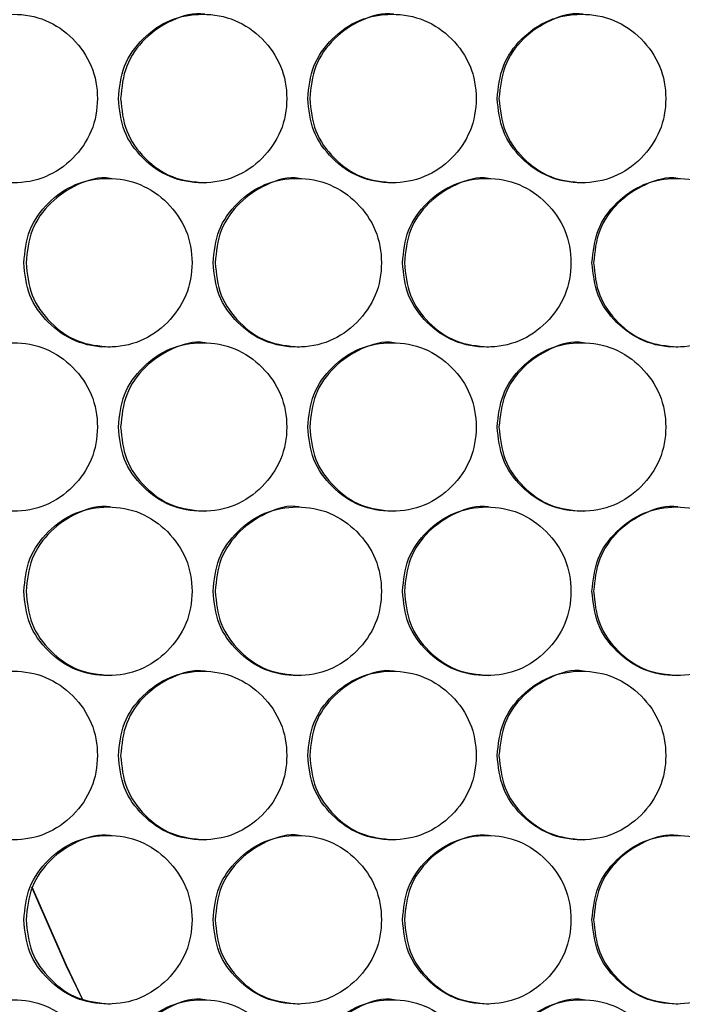
# Model space of a CAD drawing. Units: millimetres. Extents: x -505 to 1570, y -666 to 1372.
# Drawn here: x 53 to 100, y -33 to 37 of the extents above; entities that cross this region are included whole.
import ezdxf

# ---------------------------------------------------------------- set-up
doc = ezdxf.new("R2010")
doc.units = ezdxf.units.MM

msp = doc.modelspace()

# ---------------------------------------------------------------- linework, layer by layer
at = {"color": 7, "linetype": 'Continuous', "lineweight": 25, "flags": 128}
for points in [[(53.602, -24.325), (56.051, -29.898), (57.241, -32.395)], [(53.609, -24.314), (56.061, -29.894), (57.254, -32.398)]]:
    msp.add_lwpolyline(points, dxfattribs=at)
at = {"color": 7, "linetype": 'Continuous', "lineweight": 25}
for points, knots in [([(65.917, 37.787), (65.917, 37.787), (65.147, 37.92), (63.541, 37.447), (61.6, 36.144), (60.177, 34.152), (60.017, 32.576), (59.936, 31.787)], [0, 0, 0, 0, 0.000207, 0.250263, 0.500121, 0.750051, 1, 1, 1, 1]), ([(79.375, 37.787), (79.374, 37.787), (78.605, 37.92), (76.997, 37.447), (75.056, 36.144), (73.632, 34.152), (73.471, 32.576), (73.391, 31.787)], [0, 0, 0, 0, 0.0002067, 0.2502467, 0.5001086, 0.7500498, 1, 1, 1, 1]), ([(92.84, 37.787), (92.84, 37.787), (92.073, 37.938), (90.46, 37.438), (88.519, 36.147), (87.094, 34.151), (86.933, 32.575), (86.853, 31.787)], [0, 0, 0, 0, 0.000182, 0.250247, 0.500104, 0.750047, 1, 1, 1, 1]), ([(46.317, 31.787), (46.397, 30.998), (46.558, 29.418), (47.98, 27.447), (49.933, 26.067), (52.3, 25.648), (54.662, 26.066), (56.629, 27.446), (58.004, 29.418), (58.422, 31.787), (58.005, 34.157), (56.629, 36.129), (54.662, 37.508), (52.299, 37.927), (49.933, 37.508), (47.98, 36.128), (46.559, 34.157), (46.398, 32.577), (46.317, 31.787)], [0, 0, 0, 0, 0.062455, 0.124925, 0.187469, 0.249979, 0.312537, 0.375031, 0.43754, 0.499988, 0.562484, 0.624944, 0.687492, 0.749999, 0.81256, 0.87505, 0.937535, 1, 1, 1, 1]), ([(59.779, 31.787), (59.859, 30.998), (60.02, 29.418), (61.443, 27.447), (63.397, 26.067), (65.766, 25.648), (68.129, 26.067), (70.097, 27.446), (71.474, 29.418), (71.892, 31.787), (71.474, 34.157), (70.098, 36.129), (68.13, 37.508), (65.766, 37.927), (63.398, 37.508), (61.443, 36.128), (60.021, 34.157), (59.86, 32.577), (59.779, 31.787)], [0, 0, 0, 0, 0.062456, 0.124927, 0.187469, 0.249982, 0.312532, 0.37503, 0.437537, 0.499985, 0.562482, 0.62494, 0.687487, 0.749992, 0.812556, 0.875049, 0.937535, 1, 1, 1, 1]), ([(73.25, 31.787), (73.33, 30.998), (73.491, 29.418), (74.915, 27.447), (76.87, 26.067), (79.24, 25.648), (81.605, 26.067), (83.575, 27.446), (84.952, 29.418), (85.37, 31.787), (84.952, 34.157), (83.575, 36.129), (81.606, 37.508), (79.24, 37.927), (76.871, 37.508), (74.915, 36.128), (73.492, 34.157), (73.331, 32.577), (73.25, 31.787)], [0, 0, 0, 0, 0.062454, 0.124927, 0.187468, 0.249976, 0.312534, 0.375034, 0.43754, 0.499988, 0.562484, 0.624945, 0.687493, 0.749993, 0.812559, 0.875051, 0.937536, 1, 1, 1, 1]), ([(86.729, 31.787), (86.809, 30.998), (86.97, 29.418), (88.395, 27.447), (90.351, 26.067), (92.722, 25.648), (95.088, 26.067), (97.059, 27.446), (98.437, 29.418), (98.855, 31.787), (98.437, 34.157), (97.059, 36.129), (95.089, 37.508), (92.722, 37.927), (90.351, 37.508), (88.395, 36.128), (86.971, 34.157), (86.809, 32.577), (86.729, 31.787)], [0, 0, 0, 0, 0.062454, 0.124923, 0.187468, 0.249981, 0.312534, 0.375033, 0.437539, 0.499987, 0.562483, 0.624941, 0.687489, 0.749996, 0.812561, 0.875051, 0.937536, 1, 1, 1, 1]), ([(59.936, 31.787), (60.017, 30.997), (60.177, 29.416), (61.598, 27.457), (63.55, 26.03), (65.126, 25.868), (65.913, 25.788)], [0, 0, 0, 0, 0.250004, 0.499984, 0.750156, 1, 1, 1, 1]), ([(73.391, 31.787), (73.471, 30.997), (73.631, 29.416), (75.053, 27.457), (77.006, 26.03), (78.583, 25.868), (79.371, 25.788)], [0, 0, 0, 0, 0.250003, 0.499977, 0.75015, 1, 1, 1, 1]), ([(86.853, 31.787), (86.933, 30.997), (87.093, 29.416), (88.516, 27.457), (90.47, 26.03), (92.048, 25.868), (92.836, 25.788)], [0, 0, 0, 0, 0.250005, 0.499982, 0.75015, 1, 1, 1, 1]), ([(53.047, 20.097), (53.127, 19.308), (53.287, 17.728), (54.71, 15.757), (56.664, 14.377), (59.031, 13.958), (61.395, 14.376), (63.362, 15.756), (64.738, 17.728), (65.156, 20.097), (64.738, 22.467), (63.362, 24.439), (61.395, 25.818), (59.031, 26.237), (56.664, 25.818), (54.711, 24.438), (53.289, 22.467), (53.128, 20.887), (53.047, 20.097)], [0, 0, 0, 0, 0.062453, 0.124924, 0.187468, 0.249981, 0.312538, 0.375033, 0.437539, 0.499987, 0.562484, 0.62494, 0.68749, 0.749995, 0.81256, 0.87505, 0.937535, 1, 1, 1, 1]), ([(59.191, 26.097), (59.191, 26.097), (58.424, 26.241), (56.815, 25.752), (54.876, 24.456), (53.453, 22.462), (53.293, 20.886), (53.213, 20.097)], [0, 0, 0, 0, 0.000207, 0.250264, 0.500113, 0.750053, 1, 1, 1, 1]), ([(66.513, 20.097), (66.594, 19.308), (66.754, 17.728), (68.178, 15.757), (70.133, 14.377), (72.502, 13.958), (74.866, 14.376), (76.835, 15.756), (78.212, 17.728), (78.63, 20.097), (78.212, 22.467), (76.835, 24.439), (74.867, 25.818), (72.502, 26.237), (70.133, 25.818), (68.178, 24.438), (66.756, 22.466), (66.594, 20.887), (66.513, 20.097)], [0, 0, 0, 0, 0.062454, 0.124927, 0.18747, 0.249977, 0.312533, 0.375029, 0.437537, 0.499986, 0.562483, 0.624941, 0.687486, 0.749998, 0.812556, 0.875051, 0.937534, 1, 1, 1, 1]), ([(72.645, 26.097), (72.644, 26.097), (71.881, 26.261), (70.265, 25.742), (68.328, 24.458), (66.903, 22.461), (66.743, 20.885), (66.663, 20.097)], [0, 0, 0, 0, 0.000182, 0.250244, 0.500095, 0.750047, 1, 1, 1, 1]), ([(79.988, 20.097), (80.069, 19.308), (80.229, 17.728), (81.654, 15.757), (83.61, 14.377), (85.98, 13.958), (88.346, 14.377), (90.316, 15.756), (91.693, 17.728), (92.112, 20.097), (91.694, 22.467), (90.316, 24.439), (88.346, 25.818), (85.98, 26.237), (83.61, 25.818), (81.654, 24.438), (80.231, 22.466), (80.069, 20.887), (79.988, 20.097)], [0, 0, 0, 0, 0.062454, 0.124926, 0.187466, 0.249976, 0.312531, 0.37503, 0.437538, 0.499986, 0.562482, 0.62494, 0.687489, 0.749998, 0.81256, 0.875051, 0.937534, 1, 1, 1, 1]), ([(86.107, 26.097), (86.106, 26.097), (85.338, 26.241), (83.728, 25.751), (81.786, 24.456), (80.362, 22.462), (80.201, 20.886), (80.121, 20.097)], [0, 0, 0, 0, 0.000207, 0.250254, 0.500107, 0.750052, 1, 1, 1, 1]), ([(93.471, 20.097), (93.551, 19.308), (93.712, 17.729), (95.137, 15.757), (97.094, 14.377), (99.465, 13.958), (101.832, 14.376), (103.803, 15.756), (105.181, 17.728), (105.6, 20.097), (105.181, 22.467), (103.803, 24.439), (101.833, 25.818), (99.465, 26.237), (97.094, 25.818), (95.137, 24.438), (93.713, 22.466), (93.552, 20.887), (93.471, 20.097)], [0, 0, 0, 0, 0.062454, 0.124923, 0.187468, 0.24998, 0.312537, 0.375032, 0.437538, 0.499987, 0.562484, 0.624941, 0.687491, 0.749996, 0.81256, 0.875051, 0.937534, 1, 1, 1, 1]), ([(99.575, 26.097), (99.575, 26.097), (98.807, 26.241), (97.195, 25.751), (95.253, 24.456), (93.827, 22.462), (93.667, 20.886), (93.586, 20.097)], [0, 0, 0, 0, 0.000207, 0.250258, 0.500108, 0.750054, 1, 1, 1, 1]), ([(53.213, 20.097), (53.293, 19.307), (53.453, 17.726), (54.874, 15.767), (56.825, 14.34), (58.4, 14.178), (59.188, 14.098)], [0, 0, 0, 0, 0.2500051, 0.4999871, 0.7501516, 1, 1, 1, 1]), ([(66.663, 20.097), (66.743, 19.307), (66.903, 17.726), (68.324, 15.767), (70.277, 14.34), (71.853, 14.178), (72.641, 14.098)], [0, 0, 0, 0, 0.250002, 0.499973, 0.750131, 1, 1, 1, 1]), ([(80.121, 20.097), (80.201, 19.307), (80.361, 17.726), (81.784, 15.767), (83.737, 14.34), (85.315, 14.178), (86.103, 14.098)], [0, 0, 0, 0, 0.250005, 0.499991, 0.750138, 1, 1, 1, 1]), ([(93.586, 20.097), (93.667, 19.307), (93.827, 17.726), (95.25, 15.767), (97.205, 14.34), (98.783, 14.178), (99.572, 14.098)], [0, 0, 0, 0, 0.250003, 0.49999, 0.750134, 1, 1, 1, 1]), ([(46.317, 8.407), (46.397, 7.618), (46.558, 6.038), (47.98, 4.067), (49.933, 2.687), (52.3, 2.268), (54.662, 2.686), (56.629, 4.066), (58.004, 6.038), (58.422, 8.407), (58.005, 10.777), (56.629, 12.749), (54.662, 14.128), (52.299, 14.547), (49.933, 14.128), (47.98, 12.748), (46.559, 10.777), (46.398, 9.197), (46.317, 8.407)], [0, 0, 0, 0, 0.062454, 0.124925, 0.187469, 0.249978, 0.312536, 0.375031, 0.437539, 0.499988, 0.562484, 0.624943, 0.687492, 0.749999, 0.812559, 0.875049, 0.937535, 1, 1, 1, 1]), ([(59.779, 8.407), (59.859, 7.618), (60.02, 6.038), (61.443, 4.067), (63.397, 2.687), (65.766, 2.268), (68.129, 2.687), (70.097, 4.066), (71.474, 6.038), (71.892, 8.407), (71.474, 10.777), (70.098, 12.749), (68.13, 14.128), (65.766, 14.547), (63.398, 14.128), (61.443, 12.748), (60.021, 10.777), (59.86, 9.197), (59.779, 8.407)], [0, 0, 0, 0, 0.0624549, 0.1249269, 0.187468, 0.2499811, 0.3125314, 0.3750302, 0.437537, 0.4999854, 0.5624817, 0.6249391, 0.6874864, 0.7499914, 0.8125557, 0.8750482, 0.9375352, 1, 1, 1, 1]), ([(65.917, 14.407), (65.917, 14.407), (65.147, 14.54), (63.541, 14.067), (61.6, 12.764), (60.177, 10.772), (60.017, 9.196), (59.936, 8.407)], [0, 0, 0, 0, 0.000207, 0.250262, 0.50012, 0.750052, 1, 1, 1, 1]), ([(73.25, 8.407), (73.33, 7.618), (73.491, 6.038), (74.915, 4.067), (76.87, 2.687), (79.24, 2.268), (81.605, 2.687), (83.575, 4.066), (84.952, 6.038), (85.37, 8.407), (84.952, 10.777), (83.574, 12.749), (81.606, 14.128), (79.24, 14.547), (76.871, 14.128), (74.915, 12.748), (73.492, 10.777), (73.331, 9.197), (73.25, 8.407)], [0, 0, 0, 0, 0.062453, 0.124927, 0.187468, 0.249976, 0.312534, 0.375034, 0.43754, 0.499988, 0.562484, 0.624944, 0.687492, 0.749993, 0.812558, 0.875051, 0.937536, 1, 1, 1, 1]), ([(79.375, 14.407), (79.374, 14.407), (78.605, 14.54), (76.997, 14.067), (75.056, 12.764), (73.632, 10.772), (73.471, 9.196), (73.391, 8.407)], [0, 0, 0, 0, 0.0002067, 0.2502456, 0.500107, 0.7500503, 1, 1, 1, 1]), ([(86.729, 8.407), (86.809, 7.618), (86.97, 6.038), (88.395, 4.067), (90.351, 2.687), (92.722, 2.268), (95.088, 2.687), (97.059, 4.066), (98.437, 6.038), (98.855, 8.407), (98.437, 10.777), (97.059, 12.749), (95.089, 14.128), (92.722, 14.547), (90.351, 14.128), (88.395, 12.748), (86.971, 10.777), (86.809, 9.197), (86.729, 8.407)], [0, 0, 0, 0, 0.062453, 0.124923, 0.187467, 0.249981, 0.312533, 0.375033, 0.437539, 0.499987, 0.562483, 0.624941, 0.687489, 0.749996, 0.81256, 0.875051, 0.937536, 1, 1, 1, 1]), ([(92.84, 14.407), (92.84, 14.407), (92.073, 14.558), (90.46, 14.058), (88.519, 12.767), (87.094, 10.771), (86.933, 9.195), (86.853, 8.407)], [0, 0, 0, 0, 0.000182, 0.250246, 0.500102, 0.750048, 1, 1, 1, 1]), ([(59.936, 8.407), (60.017, 7.617), (60.177, 6.036), (61.598, 4.077), (63.55, 2.65), (65.126, 2.488), (65.913, 2.408)], [0, 0, 0, 0, 0.250001, 0.499985, 0.750155, 1, 1, 1, 1]), ([(73.391, 8.407), (73.471, 7.617), (73.631, 6.036), (75.053, 4.077), (77.006, 2.65), (78.583, 2.488), (79.371, 2.408)], [0, 0, 0, 0, 0.2500004, 0.499978, 0.7501495, 1, 1, 1, 1]), ([(86.853, 8.407), (86.933, 7.617), (87.093, 6.036), (88.516, 4.077), (90.47, 2.65), (92.048, 2.488), (92.836, 2.408)], [0, 0, 0, 0, 0.250003, 0.499983, 0.750149, 1, 1, 1, 1]), ([(59.191, 2.717), (59.191, 2.717), (58.424, 2.861), (56.815, 2.372), (54.876, 1.076), (53.453, -0.918), (53.293, -2.494), (53.213, -3.283)], [0, 0, 0, 0, 0.000207, 0.250264, 0.500112, 0.75005, 1, 1, 1, 1]), ([(72.645, 2.717), (72.644, 2.717), (71.881, 2.881), (70.265, 2.362), (68.328, 1.078), (66.903, -0.919), (66.743, -2.495), (66.663, -3.283)], [0, 0, 0, 0, 0.000182, 0.250243, 0.500093, 0.750045, 1, 1, 1, 1]), ([(86.107, 2.717), (86.106, 2.717), (85.338, 2.861), (83.728, 2.371), (81.786, 1.076), (80.362, -0.918), (80.201, -2.494), (80.121, -3.283)], [0, 0, 0, 0, 0.000207, 0.250253, 0.500106, 0.75005, 1, 1, 1, 1]), ([(99.575, 2.717), (99.575, 2.717), (98.807, 2.861), (97.195, 2.371), (95.253, 1.076), (93.827, -0.918), (93.667, -2.494), (93.586, -3.283)], [0, 0, 0, 0, 0.000207, 0.250257, 0.500107, 0.750051, 1, 1, 1, 1]), ([(53.047, -3.283), (53.127, -4.072), (53.287, -5.652), (54.71, -7.623), (56.664, -9.003), (59.031, -9.422), (61.394, -9.003), (63.362, -7.624), (64.738, -5.652), (65.156, -3.283), (64.738, -0.913), (63.362, 1.059), (61.395, 2.438), (59.031, 2.857), (56.664, 2.438), (54.711, 1.058), (53.289, -0.913), (53.128, -2.493), (53.047, -3.283)], [0, 0, 0, 0, 0.062453, 0.124924, 0.187468, 0.249981, 0.312538, 0.375033, 0.437538, 0.499987, 0.562483, 0.624939, 0.687489, 0.749994, 0.812559, 0.875049, 0.937535, 1, 1, 1, 1]), ([(66.513, -3.283), (66.594, -4.072), (66.754, -5.652), (68.178, -7.623), (70.133, -9.003), (72.502, -9.422), (74.866, -9.003), (76.835, -7.624), (78.212, -5.652), (78.63, -3.283), (78.212, -0.913), (76.835, 1.059), (74.867, 2.438), (72.502, 2.857), (70.133, 2.438), (68.178, 1.058), (66.756, -0.914), (66.594, -2.493), (66.513, -3.283)], [0, 0, 0, 0, 0.062454, 0.124927, 0.18747, 0.249976, 0.312533, 0.375029, 0.437537, 0.499985, 0.562482, 0.62494, 0.687485, 0.749997, 0.812555, 0.87505, 0.937533, 1, 1, 1, 1]), ([(79.988, -3.283), (80.069, -4.072), (80.229, -5.652), (81.654, -7.623), (83.61, -9.003), (85.98, -9.422), (88.346, -9.003), (90.316, -7.624), (91.693, -5.652), (92.112, -3.283), (91.694, -0.913), (90.316, 1.059), (88.346, 2.438), (85.98, 2.857), (83.61, 2.438), (81.654, 1.058), (80.231, -0.914), (80.069, -2.493), (79.988, -3.283)], [0, 0, 0, 0, 0.062454, 0.124926, 0.187466, 0.249976, 0.312531, 0.37503, 0.437538, 0.499985, 0.562481, 0.62494, 0.687488, 0.749998, 0.81256, 0.875051, 0.937534, 1, 1, 1, 1]), ([(93.471, -3.283), (93.551, -4.072), (93.712, -5.651), (95.137, -7.623), (97.094, -9.003), (99.465, -9.422), (101.832, -9.003), (103.803, -7.624), (105.181, -5.652), (105.6, -3.283), (105.181, -0.913), (103.803, 1.059), (101.833, 2.438), (99.465, 2.857), (97.094, 2.438), (95.137, 1.058), (93.713, -0.914), (93.552, -2.493), (93.471, -3.283)], [0, 0, 0, 0, 0.062454, 0.124923, 0.187468, 0.24998, 0.312537, 0.375031, 0.437538, 0.499987, 0.562484, 0.62494, 0.68749, 0.749996, 0.812559, 0.87505, 0.937533, 1, 1, 1, 1]), ([(53.213, -3.283), (53.293, -4.073), (53.453, -5.654), (54.874, -7.613), (56.825, -9.04), (58.4, -9.202), (59.188, -9.282)], [0, 0, 0, 0, 0.2500051, 0.4999871, 0.7501516, 1, 1, 1, 1]), ([(66.663, -3.283), (66.743, -4.073), (66.903, -5.654), (68.324, -7.613), (70.277, -9.04), (71.853, -9.202), (72.641, -9.282)], [0, 0, 0, 0, 0.250002, 0.499973, 0.750131, 1, 1, 1, 1]), ([(80.121, -3.283), (80.201, -4.073), (80.361, -5.654), (81.784, -7.613), (83.737, -9.04), (85.315, -9.202), (86.103, -9.282)], [0, 0, 0, 0, 0.250005, 0.499991, 0.750138, 1, 1, 1, 1]), ([(93.586, -3.283), (93.667, -4.073), (93.827, -5.654), (95.25, -7.613), (97.205, -9.04), (98.783, -9.202), (99.572, -9.282)], [0, 0, 0, 0, 0.250003, 0.49999, 0.750134, 1, 1, 1, 1]), ([(46.317, -14.973), (46.397, -15.762), (46.558, -17.342), (47.98, -19.313), (49.933, -20.693), (52.3, -21.112), (54.662, -20.694), (56.629, -19.314), (58.004, -17.342), (58.422, -14.973), (58.005, -12.603), (56.629, -10.631), (54.662, -9.252), (52.299, -8.833), (49.933, -9.252), (47.98, -10.632), (46.559, -12.603), (46.398, -14.183), (46.317, -14.973)], [0, 0, 0, 0, 0.062455, 0.124925, 0.18747, 0.249979, 0.312537, 0.375031, 0.43754, 0.499987, 0.562485, 0.624944, 0.687493, 0.749999, 0.81256, 0.87505, 0.937535, 1, 1, 1, 1]), ([(59.779, -14.973), (59.859, -15.762), (60.02, -17.342), (61.443, -19.313), (63.397, -20.693), (65.766, -21.112), (68.129, -20.693), (70.098, -19.314), (71.474, -17.342), (71.892, -14.973), (71.474, -12.603), (70.098, -10.631), (68.13, -9.252), (65.766, -8.833), (63.398, -9.252), (61.443, -10.632), (60.021, -12.603), (59.86, -14.183), (59.779, -14.973)], [0, 0, 0, 0, 0.062456, 0.124927, 0.187469, 0.249982, 0.312532, 0.37503, 0.437538, 0.499985, 0.562483, 0.62494, 0.687487, 0.749992, 0.812557, 0.875049, 0.937535, 1, 1, 1, 1]), ([(65.917, -8.973), (65.917, -8.973), (65.149, -8.829), (63.54, -9.319), (61.601, -10.614), (60.177, -12.608), (60.017, -14.184), (59.936, -14.973)], [0, 0, 0, 0, 0.000207, 0.250264, 0.500122, 0.750052, 1, 1, 1, 1]), ([(73.25, -14.973), (73.33, -15.762), (73.491, -17.342), (74.915, -19.313), (76.87, -20.693), (79.24, -21.112), (81.605, -20.693), (83.575, -19.314), (84.952, -17.342), (85.37, -14.973), (84.952, -12.603), (83.574, -10.631), (81.606, -9.252), (79.24, -8.833), (76.871, -9.252), (74.915, -10.632), (73.492, -12.603), (73.331, -14.183), (73.25, -14.973)], [0, 0, 0, 0, 0.062455, 0.124927, 0.187469, 0.249976, 0.312535, 0.375034, 0.437541, 0.499987, 0.562485, 0.624945, 0.687493, 0.749994, 0.812559, 0.875051, 0.937536, 1, 1, 1, 1]), ([(79.375, -8.973), (79.374, -8.973), (78.607, -8.829), (76.997, -9.319), (75.056, -10.614), (73.632, -12.608), (73.471, -14.184), (73.391, -14.973)], [0, 0, 0, 0, 0.000207, 0.250247, 0.500109, 0.75005, 1, 1, 1, 1]), ([(86.729, -14.973), (86.809, -15.762), (86.97, -17.342), (88.395, -19.313), (90.351, -20.693), (92.722, -21.112), (95.088, -20.693), (97.059, -19.314), (98.437, -17.342), (98.855, -14.973), (98.437, -12.603), (97.059, -10.631), (95.089, -9.252), (92.722, -8.833), (90.351, -9.252), (88.395, -10.632), (86.971, -12.603), (86.809, -14.183), (86.729, -14.973)], [0, 0, 0, 0, 0.062455, 0.124923, 0.187468, 0.249982, 0.312534, 0.375032, 0.43754, 0.499987, 0.562484, 0.624942, 0.68749, 0.749996, 0.812561, 0.875052, 0.937536, 1, 1, 1, 1]), ([(92.84, -8.973), (92.84, -8.973), (92.076, -8.809), (90.459, -9.328), (88.519, -10.612), (87.094, -12.609), (86.933, -14.185), (86.853, -14.973)], [0, 0, 0, 0, 0.000182, 0.250247, 0.500104, 0.750047, 1, 1, 1, 1]), ([(59.936, -14.973), (60.017, -15.763), (60.177, -17.344), (61.598, -19.303), (63.55, -20.73), (65.126, -20.892), (65.913, -20.972)], [0, 0, 0, 0, 0.2500068, 0.4999843, 0.7501575, 1, 1, 1, 1]), ([(73.391, -14.973), (73.471, -15.763), (73.631, -17.344), (75.053, -19.303), (77.006, -20.73), (78.583, -20.892), (79.371, -20.972)], [0, 0, 0, 0, 0.250006, 0.499977, 0.750152, 1, 1, 1, 1]), ([(86.853, -14.973), (86.933, -15.763), (87.093, -17.344), (88.516, -19.303), (90.47, -20.73), (92.048, -20.892), (92.836, -20.972)], [0, 0, 0, 0, 0.250008, 0.499982, 0.750151, 1, 1, 1, 1]), ([(53.047, -26.663), (53.127, -27.452), (53.287, -29.032), (54.71, -31.003), (56.664, -32.383), (59.031, -32.802), (61.395, -32.384), (63.362, -31.004), (64.738, -29.032), (65.156, -26.663), (64.738, -24.293), (63.362, -22.321), (61.395, -20.942), (59.031, -20.523), (56.664, -20.942), (54.711, -22.322), (53.289, -24.293), (53.128, -25.873), (53.047, -26.663)], [0, 0, 0, 0, 0.062453, 0.124924, 0.187468, 0.249982, 0.312538, 0.375034, 0.43754, 0.499988, 0.562485, 0.624941, 0.68749, 0.749995, 0.81256, 0.875051, 0.937536, 1, 1, 1, 1]), ([(59.191, -20.663), (59.191, -20.663), (58.42, -20.542), (56.817, -20.998), (54.876, -22.307), (53.453, -24.298), (53.293, -25.874), (53.213, -26.663)], [0, 0, 0, 0, 0.000206, 0.250264, 0.500114, 0.750055, 1, 1, 1, 1]), ([(66.513, -26.663), (66.594, -27.452), (66.754, -29.032), (68.178, -31.003), (70.133, -32.383), (72.502, -32.802), (74.866, -32.384), (76.835, -31.004), (78.212, -29.032), (78.63, -26.663), (78.212, -24.293), (76.835, -22.321), (74.867, -20.942), (72.502, -20.523), (70.133, -20.942), (68.178, -22.322), (66.756, -24.294), (66.594, -25.873), (66.513, -26.663)], [0, 0, 0, 0, 0.062454, 0.124927, 0.18747, 0.249977, 0.312534, 0.37503, 0.437538, 0.499987, 0.562483, 0.624942, 0.687487, 0.749999, 0.812557, 0.875051, 0.937535, 1, 1, 1, 1]), ([(72.645, -20.663), (72.644, -20.663), (71.876, -20.526), (70.268, -21.005), (68.327, -22.305), (66.903, -24.298), (66.743, -25.874), (66.663, -26.663)], [0, 0, 0, 0, 0.000181, 0.250244, 0.500096, 0.750049, 1, 1, 1, 1]), ([(79.988, -26.663), (80.069, -27.452), (80.229, -29.032), (81.654, -31.003), (83.61, -32.383), (85.98, -32.802), (88.346, -32.383), (90.316, -31.004), (91.693, -29.032), (92.112, -26.663), (91.694, -24.293), (90.316, -22.321), (88.346, -20.942), (85.98, -20.523), (83.61, -20.942), (81.654, -22.322), (80.231, -24.294), (80.069, -25.873), (79.988, -26.663)], [0, 0, 0, 0, 0.062454, 0.124926, 0.187466, 0.249976, 0.312531, 0.375031, 0.437539, 0.499987, 0.562482, 0.624941, 0.687489, 0.749999, 0.812561, 0.875052, 0.937535, 1, 1, 1, 1]), ([(86.107, -20.663), (86.106, -20.663), (85.334, -20.542), (83.729, -20.998), (81.786, -22.307), (80.362, -24.298), (80.201, -25.874), (80.121, -26.663)], [0, 0, 0, 0, 0.000206, 0.250254, 0.500108, 0.750054, 1, 1, 1, 1]), ([(93.471, -26.663), (93.551, -27.452), (93.712, -29.031), (95.137, -31.003), (97.094, -32.383), (99.465, -32.802), (101.832, -32.384), (103.803, -31.004), (105.181, -29.032), (105.6, -26.663), (105.181, -24.293), (103.803, -22.321), (101.833, -20.942), (99.465, -20.523), (97.094, -20.942), (95.137, -22.322), (93.713, -24.294), (93.552, -25.873), (93.471, -26.663)], [0, 0, 0, 0, 0.062454, 0.124923, 0.187468, 0.24998, 0.312537, 0.375033, 0.437539, 0.499988, 0.562485, 0.624942, 0.687491, 0.749997, 0.812561, 0.875051, 0.937535, 1, 1, 1, 1]), ([(99.575, -20.663), (99.575, -20.663), (98.803, -20.542), (97.197, -20.998), (95.253, -22.307), (93.828, -24.298), (93.667, -25.874), (93.586, -26.663)], [0, 0, 0, 0, 0.000206, 0.250258, 0.500109, 0.750056, 1, 1, 1, 1]), ([(53.213, -26.663), (53.293, -27.453), (53.453, -29.034), (54.874, -30.993), (56.825, -32.42), (58.4, -32.582), (59.188, -32.662)], [0, 0, 0, 0, 0.2500051, 0.4999871, 0.7501516, 1, 1, 1, 1]), ([(66.663, -26.663), (66.743, -27.453), (66.903, -29.034), (68.324, -30.993), (70.277, -32.42), (71.853, -32.582), (72.641, -32.662)], [0, 0, 0, 0, 0.250002, 0.499973, 0.750131, 1, 1, 1, 1]), ([(80.121, -26.663), (80.201, -27.453), (80.361, -29.034), (81.784, -30.993), (83.737, -32.42), (85.315, -32.582), (86.103, -32.662)], [0, 0, 0, 0, 0.250005, 0.499991, 0.750138, 1, 1, 1, 1]), ([(93.586, -26.663), (93.667, -27.453), (93.827, -29.034), (95.25, -30.993), (97.205, -32.42), (98.783, -32.582), (99.572, -32.662)], [0, 0, 0, 0, 0.250003, 0.49999, 0.750134, 1, 1, 1, 1]), ([(65.917, -32.353), (65.917, -32.353), (65.149, -32.209), (63.54, -32.699), (61.601, -33.994), (60.177, -35.988), (60.017, -37.565), (59.936, -38.353)], [0, 0, 0, 0, 0.000207, 0.250262, 0.500118, 0.750047, 1, 1, 1, 1]), ([(79.375, -32.353), (79.374, -32.353), (78.607, -32.209), (76.997, -32.699), (75.056, -33.994), (73.632, -35.988), (73.471, -37.565), (73.391, -38.353)], [0, 0, 0, 0, 0.000207, 0.250246, 0.500106, 0.750045, 1, 1, 1, 1]), ([(92.84, -32.353), (92.84, -32.353), (92.076, -32.189), (90.459, -32.708), (88.519, -33.992), (87.094, -35.989), (86.933, -37.565), (86.853, -38.353)], [0, 0, 0, 0, 0.000182, 0.250246, 0.500101, 0.750043, 1, 1, 1, 1]), ([(46.317, -38.353), (46.397, -39.142), (46.558, -40.722), (47.98, -42.693), (49.933, -44.073), (52.3, -44.492), (54.662, -44.074), (56.629, -42.694), (58.004, -40.722), (58.422, -38.353), (58.005, -35.983), (56.629, -34.011), (54.662, -32.632), (52.299, -32.213), (49.933, -32.632), (47.98, -34.012), (46.559, -35.983), (46.398, -37.563), (46.317, -38.353)], [0, 0, 0, 0, 0.062454, 0.124925, 0.187469, 0.249978, 0.312536, 0.37503, 0.437538, 0.499987, 0.562483, 0.624942, 0.68749, 0.749998, 0.812558, 0.875048, 0.937533, 1, 1, 1, 1]), ([(59.779, -38.353), (59.859, -39.142), (60.02, -40.722), (61.443, -42.693), (63.397, -44.073), (65.766, -44.492), (68.129, -44.073), (70.097, -42.694), (71.474, -40.722), (71.892, -38.353), (71.474, -35.983), (70.098, -34.011), (68.13, -32.632), (65.766, -32.213), (63.398, -32.632), (61.443, -34.012), (60.021, -35.983), (59.86, -37.563), (59.779, -38.353)], [0, 0, 0, 0, 0.062455, 0.124927, 0.187468, 0.249981, 0.312531, 0.375029, 0.437536, 0.499984, 0.56248, 0.624938, 0.687485, 0.74999, 0.812555, 0.875047, 0.937534, 1, 1, 1, 1]), ([(73.25, -38.353), (73.33, -39.142), (73.491, -40.722), (74.915, -42.693), (76.87, -44.073), (79.24, -44.492), (81.605, -44.073), (83.575, -42.694), (84.952, -40.722), (85.37, -38.353), (84.952, -35.983), (83.574, -34.011), (81.606, -32.632), (79.24, -32.213), (76.871, -32.632), (74.915, -34.012), (73.492, -35.983), (73.331, -37.563), (73.25, -38.353)], [0, 0, 0, 0, 0.062453, 0.124927, 0.187468, 0.249975, 0.312534, 0.375033, 0.437539, 0.499987, 0.562482, 0.624943, 0.687491, 0.749992, 0.812557, 0.87505, 0.937534, 1, 1, 1, 1]), ([(86.729, -38.353), (86.809, -39.142), (86.97, -40.722), (88.395, -42.693), (90.351, -44.073), (92.722, -44.492), (95.088, -44.073), (97.059, -42.694), (98.437, -40.722), (98.855, -38.353), (98.437, -35.983), (97.059, -34.011), (95.089, -32.632), (92.722, -32.213), (90.351, -32.632), (88.395, -34.012), (86.971, -35.983), (86.809, -37.563), (86.729, -38.353)], [0, 0, 0, 0, 0.062453, 0.124923, 0.187467, 0.249981, 0.312533, 0.375031, 0.437538, 0.499986, 0.562482, 0.624939, 0.687488, 0.749995, 0.81256, 0.87505, 0.937534, 1, 1, 1, 1])]:
    msp.add_open_spline(points, degree=3, knots=knots, dxfattribs=at)

doc.saveas('drawing.dxf')
